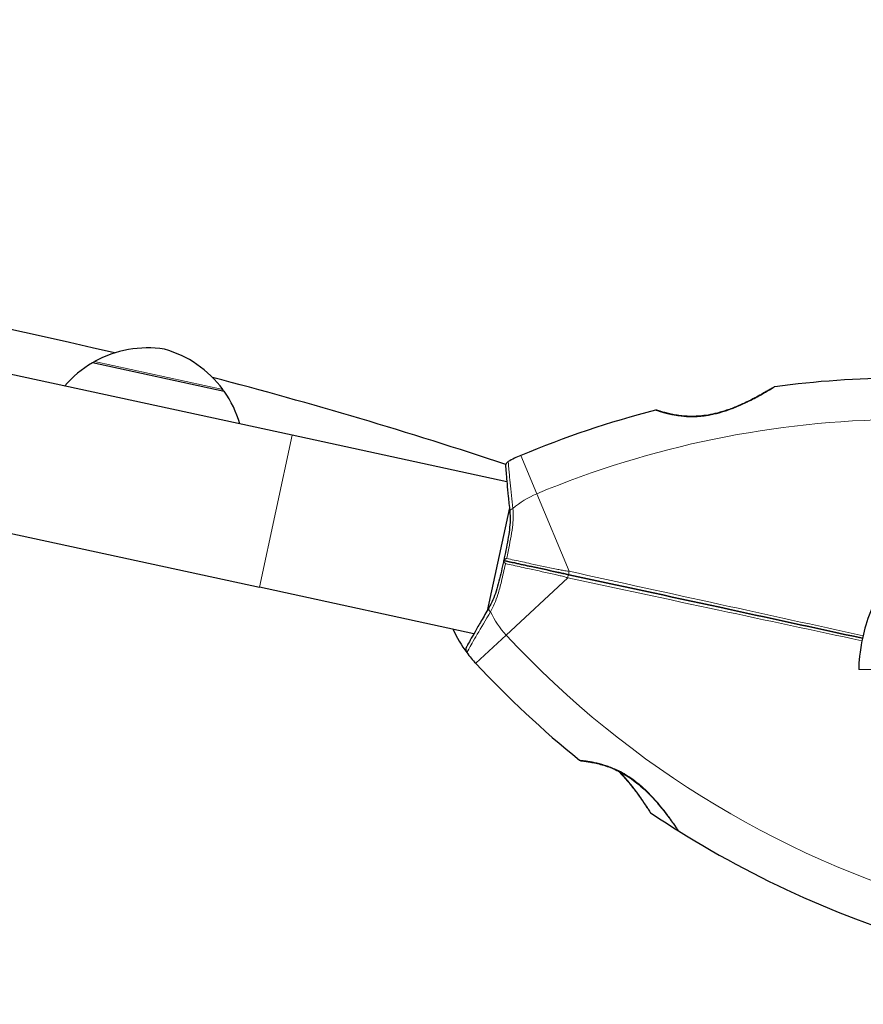
# Model space of a CAD drawing. Units: millimetres. Extents: x 40595 to 49505, y 3420 to 12606.
# Drawn here: x 43148 to 43310, y 10546 to 10736 of the extents above; entities that cross this region are included whole.
import ezdxf

# ---------------------------------------------------------------- set-up
doc = ezdxf.new("R2010")
doc.units = ezdxf.units.MM
doc.header["$LTSCALE"] = 70
for name, color, linetype, lineweight in [('Widoczne (ISO)', 7, 'Continuous', 25), ('Widoczne wąskie (ISO)', 7, 'Continuous', 15), ('Wymiar (ISO)', 116, 'Continuous', 18)]:
    doc.layers.add(name, color=color, linetype=linetype, lineweight=lineweight)
doc.styles.add('Tekst etykiety (ISO)', font='tahoma.ttf')
doc.dimstyles.new('Domyślne (ISO)', dxfattribs={"dimscale": 70, "dimtxt": 3.5, "dimasz": 2.5, "dimexe": 3.175, "dimexo": 0, "dimgap": 0.762, "dimtad": 1, "dimtoh": 1, "dimdec": 0, "dimrnd": 1e-08, "dimzin": 0, "dimtxsty": 'Tekst etykiety (ISO)', "dimcen": 0.09, "dimdle": 10, "dimclrd": 256, "dimclre": 256, "dimclrt": 256, "dimadec": 0, "dimazin": 0, "dimtfac": 0.714286, "dimtdec": 0, "dimtmove": 0, "dimatfit": 3, "dimfxl": 0, "dimtolj": 1, "dimtzin": 0, "dimlwd": -1, "dimlwe": -1, "dimarcsym": 0})

# ---------------------------------------------------------------- blocks, each defined once
blk = doc.blocks.new('*D25')
at = {"layer": 'Defpoints', "color": 0}
for p in [(42957.17, 12606.2), (49282.55, 12606.2), (45155.01, 6439.03)]:
    blk.add_point(p, dxfattribs=at)
at = {"layer": 'Wymiar (ISO)'}
for p, q in [((42957.17, 12606.2), (49504.8, 12606.2)), ((49282.55, 6614.03), (49282.55, 12431.2)), ((45155.01, 6439.03), (49504.8, 6439.03))]:
    blk.add_line(p, q, dxfattribs=at)
for points in [[(49253.38, 12431.2), (49311.71, 12431.2), (49282.55, 12606.2)], [(49253.38, 6614.03), (49311.71, 6614.03), (49282.55, 6439.03)]]:
    blk.add_solid(points, dxfattribs=at)
at = {"layer": 'Wymiar (ISO)', "insert": (48974.5, 9522.62), "char_height": 245, "attachment_point": 2, "rotation": 90, "style": 'Tekst etykiety (ISO)'}
blk.add_mtext('\\A1;6167', dxfattribs=at)
blk = doc.blocks.new('*D27')
at = {"layer": 'Defpoints', "color": 0}
for p in [(42957.17, 11110.2), (47752.01, 11110.2), (45157.01, 7432.24)]:
    blk.add_point(p, dxfattribs=at)
at = {"layer": 'Wymiar (ISO)'}
for p, q in [((42957.17, 11110.2), (47974.26, 11110.2)), ((47752.01, 7607.24), (47752.01, 10935.2)), ((45157.01, 7432.24), (47974.26, 7432.24))]:
    blk.add_line(p, q, dxfattribs=at)
for points in [[(47722.85, 10935.2), (47781.18, 10935.2), (47752.01, 11110.2)], [(47722.85, 7607.24), (47781.18, 7607.24), (47752.01, 7432.24)]]:
    blk.add_solid(points, dxfattribs=at)
at = {"layer": 'Wymiar (ISO)', "insert": (47442.48, 9271.22), "char_height": 245, "attachment_point": 2, "rotation": 90, "style": 'Tekst etykiety (ISO)'}
blk.add_mtext('\\A1;3678', dxfattribs=at)

msp = doc.modelspace()

# ---------------------------------------------------------------- linework, layer by layer
at = {"layer": 'Widoczne (ISO)'}
for p, q in [((43200.33, 10655.41), (43004.35, 10697.84)), ((43187.2, 10663.88), (43161.78, 10669.38)), ((42998, 10668.52), (43193.98, 10626.09)), ((43241.69, 10646.45), (43200.33, 10655.41)), ((43242.19, 10641.42), (43237.88, 10621.51)), ((43235.34, 10617.13), (43193.98, 10626.09)), ((43312.03, 10610.14), (43309.53, 10610.21))]:
    msp.add_line(p, q, dxfattribs=at)
for centre, radius, start, end in [((42957.17, 10711.35), 360.85, 3.5719, 176.4281), ((42957.17, 9795.86), 900, 76.57919, 85.64608), ((43172.4, 10651.26), 21, 81.0776, 119.1087), ((43170.04, 10651.77), 21, 36.4595, 74.4905), ((43173.03, 10650.47), 22, 120.7407, 138.9765), ((43162.67, 10668.73), 1, 119.1087, 141.3161), ((42957.17, 9795.86), 900, 71.58442, 75.33933), ((43319.12, 10472.41), 194.07, 90.5319, 97.6254), ((43186.12, 10663.66), 1, 14.252, 36.4595), ((43169.14, 10651.32), 22, 16.5916, 34.8274), ((43293.43, 10664.27), 0.5, 97.6254, 121.2221), ((43319.12, 10472.41), 194.07, 104.5592, 112.6507), ((43270.46, 10659.76), 0.5, 71.3429, 104.5592), ((43254.01, 10628.44), 25, 112.6507, 118.8315), ((43242.44, 10649.46), 1, 118.8315, 184.6001), ((43254.01, 10628.44), 25, 204.654, 216.7367), ((43234.78, 10614.08), 1, 150.968, 216.7367), ((43254.01, 10628.44), 25, 216.7367, 222.9174), ((43377.82, 10743.56), 194.07, 222.9174, 231.0089), ((43256.03, 10593.12), 0.5, 231.0089, 264.2253), ((43269.7, 10583.01), 0.5, 213.0061, 236.0429), ((43377.82, 10743.56), 194.07, 236.0429, 237.9427), ((43275.08, 10579.51), 0.5, 214.346, 237.9427), ((43377.82, 10743.56), 194.07, 237.9427, 255.122)]:
    msp.add_arc(centre, radius, start, end, dxfattribs=at)
for points, knots in [([(43293.17, 10664.7), (43293.17, 10664.7), (43293.15, 10664.68), (43293.03, 10664.61), (43292.94, 10664.56), (43292.71, 10664.42), (43292.56, 10664.33), (43292.19, 10664.11), (43291.97, 10663.98), (43291.43, 10663.67), (43291.12, 10663.49), (43290.39, 10663.08), (43289.96, 10662.85), (43288.99, 10662.34), (43288.44, 10662.06), (43287.23, 10661.49), (43286.57, 10661.19), (43285.21, 10660.63), (43284.51, 10660.37), (43283.15, 10659.92), (43282.49, 10659.74), (43281.25, 10659.44), (43280.67, 10659.33), (43279.57, 10659.17), (43279.05, 10659.12), (43278.05, 10659.05), (43277.58, 10659.04), (43276.66, 10659.06), (43276.22, 10659.08), (43275.35, 10659.15), (43274.93, 10659.21), (43274.13, 10659.33), (43273.75, 10659.4), (43273.03, 10659.55), (43272.69, 10659.63), (43272.08, 10659.79), (43271.8, 10659.87), (43271.34, 10660), (43271.15, 10660.06), (43270.87, 10660.15), (43270.78, 10660.18), (43270.65, 10660.23), (43270.62, 10660.24), (43270.62, 10660.24)], [-5.097779, -5.097779, -5.097779, -5.097779, -4.978495, -4.978495, -4.856568, -4.856568, -4.725899, -4.725899, -4.582953, -4.582953, -4.420847, -4.420847, -4.23461, -4.23461, -4.022758, -4.022758, -3.792773, -3.792773, -3.567763, -3.567763, -3.366623, -3.366623, -3.19394, -3.19394, -3.038407, -3.038407, -2.893013, -2.893013, -2.748251, -2.748251, -2.60048, -2.60048, -2.446341, -2.446341, -2.284873, -2.284873, -2.120081, -2.120081, -1.952519, -1.952519, -1.811473, -1.811473, -1.670426, -1.670426, -1.670426, -1.670426]), ([(43270.62, 10660.24), (43270.62, 10660.24), (43270.66, 10660.22), (43270.84, 10660.17), (43270.97, 10660.12), (43271.31, 10660.01), (43271.53, 10659.95), (43272.04, 10659.8), (43272.34, 10659.72), (43273, 10659.56), (43273.36, 10659.48), (43274.14, 10659.33), (43274.56, 10659.26), (43275.42, 10659.15), (43275.87, 10659.1), (43276.77, 10659.05), (43277.24, 10659.04), (43278.18, 10659.06), (43278.66, 10659.09), (43279.63, 10659.18), (43280.13, 10659.25), (43281.16, 10659.43), (43281.69, 10659.54), (43282.81, 10659.83), (43283.39, 10660), (43284.6, 10660.4), (43285.23, 10660.64), (43286.51, 10661.16), (43287.16, 10661.45), (43288.1, 10661.9), (43288.41, 10662.05), (43289.29, 10662.49), (43289.83, 10662.78), (43290.76, 10663.29), (43291.17, 10663.52), (43291.84, 10663.9), (43292.11, 10664.06), (43292.54, 10664.31), (43292.71, 10664.42), (43292.95, 10664.56), (43293.04, 10664.61), (43293.15, 10664.68), (43293.17, 10664.7), (43293.17, 10664.7)], [-1.670426, -1.670426, -1.670426, -1.670426, -1.506902, -1.506902, -1.341279, -1.341279, -1.174001, -1.174001, -1.007842, -1.007842, -0.843818, -0.843818, -0.684575, -0.684575, -0.532983, -0.532983, -0.386198, -0.386198, -0.242391, -0.242391, -0.093746, -0.093746, 0.066234, 0.066234, 0.24486, 0.24486, 0.447157, 0.447157, 0.673502, 0.673502, 0.788155, 0.788155, 1.010678, 1.010678, 1.20757, 1.20757, 1.373826, 1.373826, 1.518853, 1.518853, 1.637616, 1.637616, 1.75638, 1.75638, 1.75638, 1.75638]), ([(43241.44, 10649.38), (43241.44, 10649.38), (43241.45, 10649.26), (43241.49, 10648.74), (43241.52, 10648.36), (43241.61, 10647.36), (43241.66, 10646.75), (43241.8, 10645.32), (43241.87, 10644.51), (43242.05, 10642.72), (43242.15, 10641.75), (43242.26, 10640.72)], [1.818057, 1.818057, 1.818057, 1.818057, 2.182362, 2.182362, 2.546667, 2.546667, 2.910972, 2.910972, 3.275277, 3.275277, 3.639582, 3.639582, 3.639582, 3.639582]), ([(43242.26, 10640.72), (43242.32, 10640.18), (43242.34, 10639.61), (43242.31, 10638.42), (43242.26, 10637.81), (43242.11, 10636.56), (43242.01, 10635.92), (43241.78, 10634.61), (43241.65, 10633.94), (43241.38, 10632.6), (43241.24, 10631.92), (43241.09, 10631.24)], [0, 0, 0, 0, 0.208764, 0.208764, 0.417528, 0.417528, 0.626292, 0.626292, 0.835056, 0.835056, 1.04382, 1.04382, 1.04382, 1.04382]), ([(43329.67, 10639.52), (43327.81, 10638.75), (43326.02, 10637.8), (43322.53, 10635.53), (43320.85, 10634.17), (43317.89, 10631.28), (43316.44, 10629.57), (43314.64, 10626.94), (43314.09, 10626.05), (43313.13, 10624.3), (43312.71, 10623.45), (43311.56, 10620.87), (43310.98, 10619.15), (43310.18, 10616.06), (43309.94, 10614.7), (43309.65, 10612.48), (43309.59, 10611.62), (43309.53, 10610.49), (43309.53, 10610.21), (43309.53, 10610.21)], [8.861563, 8.861563, 8.861563, 8.861563, 9.435661, 9.435661, 10.065363, 10.065363, 10.696806, 10.696806, 11.012528, 11.012528, 11.328249, 11.328249, 12.029367, 12.029367, 12.730484, 12.730484, 13.431601, 13.431601, 14.132718, 14.132718, 14.132718, 14.132718]), ([(43241.09, 10631.23), (43240.94, 10630.56), (43240.79, 10629.88), (43240.49, 10628.54), (43240.33, 10627.88), (43240, 10626.59), (43239.82, 10625.96), (43239.44, 10624.76), (43239.23, 10624.19), (43238.77, 10623.1), (43238.51, 10622.59), (43238.24, 10622.12)], [0.270296, 0.270296, 0.270296, 0.270296, 0.47906, 0.47906, 0.687824, 0.687824, 0.896588, 0.896588, 1.105352, 1.105352, 1.314116, 1.314116, 1.314116, 1.314116]), ([(43241.65, 10631.64), (43241.65, 10631.64), (43241.64, 10631.64), (43241.55, 10631.59), (43241.47, 10631.54), (43241.32, 10631.44), (43241.26, 10631.4), (43241.16, 10631.32), (43241.13, 10631.29), (43241.09, 10631.25), (43241.09, 10631.24), (43241.09, 10631.24)], [-0.1079607, -0.1079607, -0.1079607, -0.1079607, -0.1074874, -0.1074874, -0.0782047, -0.0782047, -0.0500193, -0.0500193, -0.021908, -0.021908, 0, 0, 0, 0]), ([(43241.43, 10630.64), (43241.43, 10630.64), (43241.43, 10630.64), (43241.37, 10630.72), (43241.31, 10630.8), (43241.22, 10630.95), (43241.18, 10631.02), (43241.12, 10631.13), (43241.1, 10631.18), (43241.09, 10631.22), (43241.09, 10631.24), (43241.09, 10631.24)], [-0.0005465, -0.0005465, -0.0005465, -0.0005465, 0, 0, 0.0338117, 0.0338117, 0.0663563, 0.0663563, 0.0988154, 0.0988154, 0.1241118, 0.1241118, 0.1241118, 0.1241118]), ([(43253.67, 10628.51), (43253.49, 10628.55), (43253.32, 10628.59), (43252.85, 10628.69), (43252.55, 10628.76), (43251.95, 10628.89), (43251.64, 10628.95), (43249.67, 10629.38), (43248.03, 10629.73), (43245.35, 10630.31), (43244.29, 10630.54), (43242.52, 10630.93), (43241.8, 10631.08), (43241.09, 10631.24)], [7.40112, 7.40112, 7.40112, 7.40112, 7.457097, 7.457097, 7.554849, 7.554849, 7.656364, 7.656364, 8.213749, 8.213749, 8.588076, 8.588076, 8.848957, 8.848957, 8.848957, 8.848957]), ([(43241.09, 10631.24), (43241.8, 10631.08), (43242.52, 10630.93), (43244.29, 10630.54), (43245.35, 10630.31), (43248.03, 10629.73), (43249.67, 10629.38), (43251.64, 10628.95), (43251.95, 10628.89), (43252.55, 10628.76), (43252.85, 10628.69), (43253.32, 10628.59), (43253.49, 10628.55), (43253.67, 10628.51)], [0.387009, 0.387009, 0.387009, 0.387009, 0.647912, 0.647912, 1.022217, 1.022217, 1.579602, 1.579602, 1.681117, 1.681117, 1.778869, 1.778869, 1.834847, 1.834847, 1.834847, 1.834847]), ([(43310.26, 10616.26), (43301.1, 10618.24), (43291.89, 10620.24), (43272.94, 10624.34), (43263.21, 10626.45), (43253.67, 10628.51)], [0.195317, 0.195317, 0.195317, 0.195317, 3.002595, 3.002595, 6.00519, 6.00519, 6.00519, 6.00519]), ([(43253.67, 10628.51), (43263.21, 10626.45), (43272.94, 10624.34), (43291.89, 10620.24), (43301.1, 10618.24), (43310.26, 10616.26)], [0, 0, 0, 0, 3.002595, 3.002595, 5.809873, 5.809873, 5.809873, 5.809873]), ([(43238.24, 10622.12), (43237.71, 10621.23), (43237.22, 10620.38), (43236.31, 10618.82), (43235.91, 10618.12), (43235.2, 10616.88), (43234.89, 10616.34), (43234.4, 10615.46), (43234.22, 10615.13), (43233.97, 10614.68), (43233.9, 10614.57), (43233.9, 10614.57)], [0, 0, 0, 0, 0.363611, 0.363611, 0.727223, 0.727223, 1.090834, 1.090834, 1.454445, 1.454445, 1.818057, 1.818057, 1.818057, 1.818057]), ([(43255.98, 10592.62), (43255.98, 10592.62), (43256.03, 10592.61), (43256.21, 10592.59), (43256.34, 10592.58), (43256.7, 10592.54), (43256.92, 10592.51), (43257.45, 10592.43), (43257.76, 10592.38), (43258.43, 10592.25), (43258.79, 10592.18), (43259.56, 10591.99), (43259.97, 10591.88), (43260.81, 10591.62), (43261.23, 10591.48), (43262.07, 10591.15), (43262.5, 10590.97), (43263.35, 10590.56), (43263.77, 10590.34), (43264.62, 10589.85), (43265.05, 10589.59), (43265.91, 10589), (43266.35, 10588.67), (43267.25, 10587.95), (43267.71, 10587.55), (43268.64, 10586.68), (43269.12, 10586.21), (43270.07, 10585.21), (43270.54, 10584.67), (43271.21, 10583.87), (43271.43, 10583.61), (43272.04, 10582.85), (43272.42, 10582.36), (43273.06, 10581.51), (43273.34, 10581.13), (43273.79, 10580.5), (43273.97, 10580.25), (43274.25, 10579.84), (43274.37, 10579.68), (43274.52, 10579.45), (43274.58, 10579.37), (43274.65, 10579.26), (43274.67, 10579.23), (43274.67, 10579.23)], [-1.670426, -1.670426, -1.670426, -1.670426, -1.506902, -1.506902, -1.341279, -1.341279, -1.174001, -1.174001, -1.007842, -1.007842, -0.843818, -0.843818, -0.684575, -0.684575, -0.532983, -0.532983, -0.386198, -0.386198, -0.242391, -0.242391, -0.093746, -0.093746, 0.066234, 0.066234, 0.24486, 0.24486, 0.447157, 0.447157, 0.673502, 0.673502, 0.788155, 0.788155, 1.010678, 1.010678, 1.20757, 1.20757, 1.373826, 1.373826, 1.518853, 1.518853, 1.637616, 1.637616, 1.75638, 1.75638, 1.75638, 1.75638]), ([(43263.21, 10590.63), (43263.59, 10590.24), (43263.94, 10589.85), (43264.79, 10588.9), (43265.27, 10588.32), (43265.94, 10587.47), (43266.16, 10587.2), (43266.57, 10586.66), (43266.76, 10586.4), (43267.29, 10585.68), (43267.6, 10585.23), (43268.13, 10584.47), (43268.35, 10584.15), (43268.69, 10583.63), (43268.83, 10583.43), (43269.04, 10583.11), (43269.12, 10582.99), (43269.25, 10582.79), (43269.28, 10582.74), (43269.28, 10582.74)], [0.300191, 0.300191, 0.300191, 0.300191, 0.460411, 0.460411, 0.696489, 0.696489, 0.814568, 0.814568, 0.928117, 0.928117, 1.142095, 1.142095, 1.321936, 1.321936, 1.474461, 1.474461, 1.607979, 1.607979, 1.77459, 1.77459, 1.77459, 1.77459])]:
    msp.add_open_spline(points, degree=3, knots=knots, dxfattribs=at)
at = {"layer": 'Widoczne wąskie (ISO)'}
for p, q in [((43162.18, 10669.61), (43186.93, 10664.25)), ((43193.98, 10626.09), (43200.33, 10655.41)), ((43247.46, 10644.13), (43244.38, 10651.51)), ((43253.7, 10629.17), (43247.46, 10644.13)), ((43241.56, 10616.86), (43253.43, 10627.9)), ((43235.7, 10611.42), (43241.56, 10616.86))]:
    msp.add_line(p, q, dxfattribs=at)
for centre, radius, start, end in [((43319.12, 10472.41), 186.07, 90.5548, 112.6507), ((43254.01, 10628.44), 17, 112.6507, 130.9709), ((43254.01, 10628.44), 17, 204.5972, 222.9174), ((43377.82, 10743.56), 186.07, 222.9174, 255.122)]:
    msp.add_arc(centre, radius, start, end, dxfattribs=at)
for centre, major_axis, ratio, start_param, end_param in [((43243.26, 10640.82), (-0.995, -0.104), 0.523404, 5.06384, 6.283185), ((43253.78, 10629), (-0.106, -0.489), 0.22099, 4.40525, 6.283185), ((43253.56, 10628.02), (0.106, 0.489), 0.22099, 0, 1.877935), ((43239.1, 10621.61), (-0.863, 0.506), 0.523404, 0, 1.219345), ((43266.54, 10589.15), (-0.3, -0.4), 0.030407, 0, 0.583835)]:
    msp.add_ellipse(centre, major_axis=major_axis, ratio=ratio, start_param=start_param, end_param=end_param, dxfattribs=at)
for points, knots in [([(43270.34, 10660.25), (43270.33, 10660.25), (43270.35, 10660.24), (43270.49, 10660.2), (43270.87, 10660.06), (43272, 10659.72), (43272.7, 10659.53), (43274.61, 10659.14), (43275.96, 10658.96), (43278.29, 10658.97), (43279.2, 10659.03), (43281.45, 10659.36), (43282.82, 10659.72), (43285.76, 10660.71), (43287.34, 10661.43), (43289.59, 10662.57), (43290.41, 10663.02), (43291.73, 10663.77), (43292.26, 10664.09), (43293.03, 10664.56), (43293.28, 10664.71), (43293.36, 10664.76), (43293.37, 10664.76), (43293.37, 10664.76)], [1.670426, 1.670426, 1.670426, 1.670426, 1.757821, 1.757821, 2.15869, 2.15869, 2.493978, 2.493978, 2.933742, 2.933742, 3.196102, 3.196102, 3.590765, 3.590765, 4.109663, 4.109663, 4.445435, 4.445435, 4.745534, 4.745534, 5.040172, 5.040172, 5.097779, 5.097779, 5.097779, 5.097779]), ([(43242.86, 10641.28), (43242.77, 10642.15), (43242.67, 10642.99), (43242.49, 10644.68), (43242.4, 10645.51), (43242.26, 10647.01), (43242.19, 10647.67), (43242.04, 10649.29), (43241.98, 10649.98), (43241.96, 10650.3), (43241.95, 10650.34), (43241.95, 10650.34)], [-3.639582, -3.639582, -3.639582, -3.639582, -3.343478, -3.343478, -3.001588, -3.001588, -2.659697, -2.659697, -2.006242, -2.006242, -1.818057, -1.818057, -1.818057, -1.818057]), ([(43241.65, 10631.64), (43241.75, 10632.1), (43241.84, 10632.56), (43242.27, 10634.6), (43242.59, 10636.17), (43242.92, 10638.92), (43242.97, 10640.14), (43242.86, 10641.28)], [-0.9951591, -0.9951591, -0.9951591, -0.9951591, -0.8602975, -0.8602975, -0.3920785, -0.3920785, 0, 0, 0, 0]), ([(43238.55, 10621.36), (43239.12, 10622.35), (43239.58, 10623.48), (43240.22, 10625.5), (43240.45, 10626.36), (43240.66, 10627.23), (43240.92, 10628.31), (43241.17, 10629.43), (43241.42, 10630.58), (43241.42, 10630.61), (43241.43, 10630.64)], [-1.3141159, -1.3141159, -1.3141159, -1.3141159, -0.9220356, -0.9220356, -0.6570579, -0.6570579, -0.6570579, -0.328529, -0.328529, -0.3189568, -0.3189568, -0.3189568, -0.3189568]), ([(43241.43, 10630.64), (43241.91, 10630.54), (43242.4, 10630.43), (43243.94, 10630.1), (43245.01, 10629.86), (43247.7, 10629.27), (43249.35, 10628.92), (43251.34, 10628.47), (43251.65, 10628.39), (43252.25, 10628.25), (43252.55, 10628.17), (43253.04, 10628.03), (43253.22, 10627.97), (43253.43, 10627.9)], [-8.762252, -8.762252, -8.762252, -8.762252, -8.588076, -8.588076, -8.213749, -8.213749, -7.656364, -7.656364, -7.554849, -7.554849, -7.457097, -7.457097, -7.40112, -7.40112, -7.40112, -7.40112]), ([(43253.7, 10629.17), (43253.48, 10629.19), (43253.3, 10629.21), (43252.79, 10629.29), (43252.49, 10629.34), (43251.88, 10629.46), (43251.57, 10629.52), (43249.57, 10629.93), (43247.92, 10630.29), (43245.23, 10630.87), (43244.16, 10631.1), (43242.61, 10631.43), (43242.13, 10631.53), (43241.65, 10631.64)], [-1.834847, -1.834847, -1.834847, -1.834847, -1.778869, -1.778869, -1.681117, -1.681117, -1.579602, -1.579602, -1.022217, -1.022217, -0.647912, -0.647912, -0.473714, -0.473714, -0.473714, -0.473714]), ([(43310.37, 10616.75), (43301.21, 10618.75), (43291.99, 10620.77), (43273.02, 10624.93), (43263.27, 10627.07), (43253.7, 10629.17)], [-5.810365, -5.810365, -5.810365, -5.810365, -3.002595, -3.002595, 0, 0, 0, 0]), ([(43253.43, 10627.9), (43263, 10625.85), (43272.77, 10623.77), (43291.76, 10619.71), (43300.99, 10617.73), (43310.15, 10615.77)], [-6.00519, -6.00519, -6.00519, -6.00519, -3.002595, -3.002595, -0.194825, -0.194825, -0.194825, -0.194825]), ([(43233.98, 10613.49), (43233.98, 10613.49), (43234.1, 10613.71), (43234.67, 10614.73), (43235.24, 10615.73), (43236.7, 10618.23), (43237.58, 10619.73), (43238.55, 10621.36)], [-1.818057, -1.818057, -1.818057, -1.818057, -1.323042, -1.323042, -0.639858, -0.639858, 0, 0, 0, 0]), ([(43266.3, 10588.81), (43265.44, 10589.45), (43264.53, 10590.03), (43262.89, 10590.89), (43262.18, 10591.21), (43261.18, 10591.58), (43260.85, 10591.69), (43259.85, 10592.01), (43259.19, 10592.18), (43258.3, 10592.37), (43258, 10592.42), (43257.18, 10592.56), (43256.73, 10592.62), (43256.28, 10592.67), (43256.18, 10592.68), (43255.84, 10592.72), (43255.72, 10592.73), (43255.72, 10592.73)], [0, 0, 0, 0, 0.308124, 0.308124, 0.541229, 0.541229, 0.652706, 0.652706, 0.89956, 0.89956, 1.034971, 1.034971, 1.305065, 1.305065, 1.400181, 1.400181, 1.670426, 1.670426, 1.670426, 1.670426]), ([(43269.42, 10582.6), (43269.42, 10582.6), (43269.32, 10582.75), (43268.94, 10583.34), (43268.67, 10583.76), (43267.83, 10585.02), (43267.2, 10585.92), (43266.11, 10587.37), (43265.72, 10587.88), (43264.72, 10589.1), (43264.1, 10589.82), (43263.43, 10590.52)], [5.135325, 5.135325, 5.135325, 5.135325, 5.410793, 5.410793, 5.691755, 5.691755, 6.099272, 6.099272, 6.307421, 6.307421, 6.593339, 6.593339, 6.593339, 6.593339]), ([(43274.82, 10579.09), (43274.82, 10579.09), (43274.7, 10579.27), (43274.26, 10579.91), (43273.96, 10580.34), (43273.09, 10581.57), (43272.46, 10582.43), (43271.36, 10583.81), (43270.95, 10584.3), (43269.78, 10585.64), (43268.97, 10586.5), (43267.5, 10587.85), (43266.91, 10588.34), (43266.3, 10588.81)], [5.097779, 5.097779, 5.097779, 5.097779, 5.399303, 5.399303, 5.680104, 5.680104, 6.073814, 6.073814, 6.277745, 6.277745, 6.632461, 6.632461, 6.854159, 6.854159, 6.854159, 6.854159])]:
    msp.add_open_spline(points, degree=3, knots=knots, dxfattribs=at)

# ---------------------------------------------------------------- dimensions: what is measured, and where the dimension line sits
at = {"layer": 'Wymiar (ISO)'}
for base, p1, p2, picture, middle in [((49282.55, 12606.2), (45155.01, 6439.03), (42957.17, 12606.2), '*D25', (49282.55, 9522.62)), ((47752.01, 11110.2), (45157.01, 7432.24), (42957.17, 11110.2), '*D27', (47752.01, 9271.22))]:
    dim = msp.add_linear_dim(base=base, p1=p1, p2=p2, angle=90, dimstyle='Domyślne (ISO)', override={"dimtoh": 0, "dimdec": 0, "dimtp": 0, "dimtm": 0, "dimtdec": 0, "dimtofl": 0, "dimatfit": 1}, dxfattribs=at)
    dim.commit()
    dim.dimension.update_dxf_attribs({"geometry": picture, "text_midpoint": middle, "dimtype": 160})

doc.saveas('drawing.dxf')
